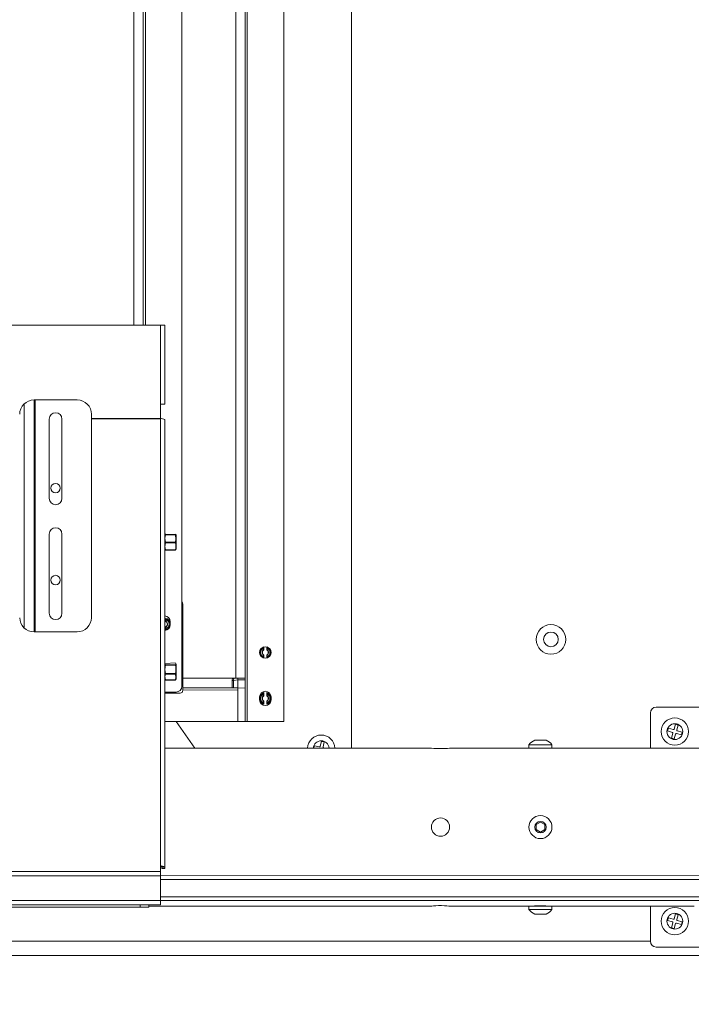
# Paper-space layout 'Sheet2' of a CAD drawing. Units: inches. Extents: x 0.2 to 10.7, y 0.2 to 8.2.
# Drawn here: x 2.4 to 3, y 1.8 to 2.7 of the extents above; entities that cross this region are included whole.
import ezdxf

# ---------------------------------------------------------------- set-up
doc = ezdxf.new("R2010")
doc.units = ezdxf.units.IN
doc.header["$MEASUREMENT"] = 0
doc.styles.add('SLDTEXTSTYLE0', font='TXT', dxfattribs={"width": 0.75})
doc.dimstyles.new('SLDDIMSTYLE4', dxfattribs={"dimtxt": 0.111111, "dimasz": 0.09, "dimexe": 0, "dimexo": 0.0625, "dimgap": 0.027778, "dimtad": 0, "dimtih": 1, "dimtoh": 1, "dimlfac": 16, "dimzin": 12, "dimdsep": 46, "dimtxsty": 'SLDTEXTSTYLE0', "dimsah": 1, "dimcen": 0.09, "dimadec": 0, "dimazin": 0, "dimtfac": 1, "dimtdec": 3, "dimtofl": 0, "dimtmove": 0, "dimatfit": 3, "dimfxl": 1, "dimtolj": 1, "dimtzin": 12, "dimarcsym": 0})

# ---------------------------------------------------------------- blocks, each defined once
blk = doc.blocks.new('*D45')
at = {"color": 7, "linetype": 'Continuous', "lineweight": 0}
for p, q in [((0.57979, 1.88667), (0.57979, 1.42018)), ((3.95577, 1.88667), (3.95577, 1.42018)), ((0.57979, 1.54518), (1.97835, 1.54518)), ((2.06965, 1.54518), (2.06965, 1.41847)), ((2.06965, 1.54518), (2.11284, 1.54518)), ((2.39795, 1.54518), (2.35475, 1.54518)), ((2.39795, 1.54518), (2.39795, 1.41847)), ((3.95577, 1.54518), (2.48925, 1.54518)), ((2.06965, 1.41847), (2.11284, 1.41847)), ((2.39795, 1.41847), (2.35475, 1.41847))]:
    blk.add_line(p, q, dxfattribs=at)
for points in [[(0.57979, 1.54518), (0.66979, 1.53018), (0.66979, 1.56018)], [(3.95577, 1.54518), (3.86577, 1.56018), (3.86577, 1.53018)]]:
    blk.add_solid(points, dxfattribs=at)
at = {"color": 7, "linetype": 'Continuous', "lineweight": 0, "char_height": 0.083333, "attachment_point": 1, "style": 'SLDTEXTSTYLE0'}
for s, insert in [('54.02', (2.09557, 1.65163)), ('1372', (2.11284, 1.52491))]:
    blk.add_mtext(s, dxfattribs=dict(at, insert=insert))

psp = doc.layouts.new('Sheet2')

# ---------------------------------------------------------------- linework, layer by layer
at = {"color": 7, "linetype": 'Continuous', "lineweight": 15}
for p, q in [((2.72423, 2.06413), (2.72423, 3.99647)), ((2.63319, 2.12393), (2.63319, 3.9854)), ((2.53781, 2.42634), (2.53781, 3.86162)), ((2.54583, 2.42634), (2.54583, 3.86162)), ((2.54771, 2.42634), (2.54771, 3.22321)), ((2.57896, 2.11704), (2.57896, 3.22061)), ((2.62516, 2.12393), (2.62516, 3.22006)), ((2.63506, 2.08702), (2.63506, 3.10387)), ((2.66631, 2.08702), (2.66631, 3.10127)), ((2.5606, 2.42634), (1.97497, 2.42634)), ((2.5606, 2.35878), (2.5606, 2.42634)), ((2.5606, 2.42634), (2.56429, 2.42634)), ((2.56429, 2.35878), (2.56429, 2.42634)), ((2.48924, 2.36236), (2.45233, 2.36236)), ((2.45233, 2.36236), (2.45233, 2.16376)), ((2.45339, 2.36236), (2.45339, 2.16376)), ((2.44398, 2.3591), (2.44398, 2.16697)), ((2.5606, 2.34648), (2.5606, 2.35878)), ((2.56429, 2.35878), (2.5606, 2.35878)), ((2.46537, 2.34593), (2.46537, 2.27802)), ((2.4762, 2.27802), (2.4762, 2.34593)), ((2.50154, 2.34648), (2.50154, 2.35006)), ((2.50154, 2.34648), (2.50154, 2.34626)), ((2.5606, 2.34648), (2.50154, 2.34648)), ((2.50154, 2.17586), (2.50154, 2.34626)), ((2.5606, 2.34626), (2.50154, 2.34626)), ((2.5606, 2.34626), (2.5606, 2.34648)), ((2.5606, 1.96312), (2.5606, 2.34626)), ((2.56429, 2.3456), (2.56429, 1.96246)), ((2.46537, 2.24751), (2.46537, 2.17959)), ((2.4762, 2.17959), (2.4762, 2.24751)), ((2.56501, 2.24679), (2.56501, 2.2471)), ((2.57341, 2.2471), (2.56501, 2.2471)), ((2.56501, 2.2471), (2.57341, 2.2471)), ((2.56501, 2.24679), (2.57341, 2.24679)), ((2.57341, 2.24679), (2.57341, 2.2471)), ((2.57413, 2.23703), (2.57413, 2.24697)), ((2.56501, 2.23983), (2.56501, 2.24039)), ((2.57341, 2.24039), (2.56501, 2.24039)), ((2.56501, 2.23983), (2.57341, 2.23983)), ((2.57341, 2.23983), (2.57341, 2.24039)), ((2.57413, 2.23415), (2.57413, 2.23703)), ((2.56501, 2.23359), (2.56501, 2.23385)), ((2.57341, 2.23385), (2.56501, 2.23385)), ((2.56501, 2.23359), (2.57341, 2.23359)), ((2.57341, 2.23359), (2.57341, 2.23385)), ((2.57341, 2.23359), (2.57341, 2.23385)), ((2.57985, 2.18746), (2.57985, 2.11364)), ((2.56534, 2.17237), (2.56534, 2.17525)), ((2.56534, 2.17499), (2.56552, 2.17476)), ((2.56534, 2.16523), (2.56534, 2.16811)), ((2.56554, 2.17248), (2.56554, 2.17397)), ((2.56554, 2.1665), (2.56554, 2.16799)), ((2.56903, 2.16984), (2.56903, 2.1725)), ((2.45233, 2.16376), (2.48924, 2.16376)), ((2.64926, 2.15083), (2.64927, 2.1482)), ((2.65173, 2.1482), (2.65174, 2.15083)), ((2.64907, 2.14981), (2.64907, 2.14832)), ((2.64907, 2.14383), (2.64907, 2.14234)), ((2.64927, 2.14394), (2.64926, 2.14132)), ((2.65174, 2.14132), (2.65173, 2.14394)), ((2.65194, 2.14832), (2.65194, 2.14981)), ((2.65194, 2.14234), (2.65194, 2.14383)), ((2.56455, 2.1367), (2.56429, 2.13672)), ((2.56455, 2.1367), (2.57341, 2.13729)), ((2.56501, 2.13505), (2.56501, 2.13545)), ((2.57341, 2.13545), (2.56501, 2.13545)), ((2.56501, 2.13505), (2.57341, 2.13505)), ((2.57341, 2.13505), (2.57341, 2.13545)), ((2.57413, 2.1315), (2.57413, 2.13624)), ((2.56501, 2.12759), (2.56501, 2.12814)), ((2.57341, 2.12814), (2.56501, 2.12814)), ((2.56501, 2.12759), (2.57341, 2.12759)), ((2.57341, 2.12759), (2.57341, 2.12814)), ((2.57413, 2.12343), (2.57413, 2.1315)), ((2.56429, 2.12343), (2.56501, 2.12252)), ((2.56501, 2.12252), (2.56501, 2.12237)), ((2.56501, 2.12237), (2.56501, 2.12252)), ((2.57341, 2.12252), (2.56501, 2.12252)), ((2.56501, 2.12237), (2.57341, 2.12237)), ((2.57341, 2.12252), (2.57413, 2.12343)), ((2.57341, 2.12237), (2.57341, 2.12252)), ((2.57341, 2.12237), (2.57341, 2.12252)), ((2.57985, 2.12393), (2.62334, 2.12393)), ((2.62211, 2.1227), (2.62211, 2.1159)), ((2.62211, 2.12205), (2.62334, 2.12205)), ((2.62365, 2.12393), (2.62334, 2.12205)), ((2.62334, 2.12393), (2.62516, 2.12393)), ((2.62703, 2.1227), (2.62334, 2.12205)), ((2.62334, 2.12205), (2.62334, 2.1159)), ((2.62516, 2.12393), (2.63319, 2.12393)), ((2.62703, 2.1227), (2.62691, 2.1159)), ((2.62691, 2.1159), (2.62703, 2.1227)), ((2.62703, 2.1227), (2.62703, 2.12393)), ((2.63319, 2.1227), (2.62703, 2.1227)), ((2.63319, 2.12393), (2.63319, 2.1227)), ((2.63319, 2.1227), (2.63319, 2.11543)), ((2.57404, 2.11212), (2.56429, 2.11212)), ((2.57739, 2.11118), (2.56429, 2.11118)), ((2.62211, 2.1159), (2.57985, 2.1159)), ((2.57985, 2.11364), (2.62691, 2.11403)), ((2.62334, 2.1159), (2.62211, 2.1159)), ((2.62691, 2.1159), (2.62334, 2.1159)), ((2.63319, 2.11543), (2.62691, 2.1159)), ((2.62691, 2.1159), (2.62703, 2.08702)), ((2.62691, 2.11403), (2.62691, 2.1159)), ((2.62691, 2.08702), (2.62691, 2.11403)), ((2.63319, 2.11543), (2.63319, 2.08702)), ((2.64907, 2.11044), (2.64907, 2.10895)), ((2.64909, 2.11123), (2.64926, 2.11146)), ((2.64927, 2.11171), (2.64927, 2.10883)), ((2.65173, 2.10883), (2.65173, 2.11171)), ((2.65174, 2.11146), (2.65191, 2.11123)), ((2.65194, 2.10895), (2.65194, 2.11044)), ((2.64558, 2.10793), (2.64558, 2.10547)), ((2.64907, 2.10446), (2.64907, 2.10297)), ((2.64926, 2.10195), (2.64909, 2.10218)), ((2.64927, 2.10457), (2.64927, 2.10169)), ((2.65173, 2.10169), (2.65173, 2.10457)), ((2.65194, 2.10297), (2.65194, 2.10446)), ((2.65542, 2.10547), (2.65542, 2.10793)), ((2.9805, 2.06413), (2.9805, 2.09428)), ((3.06663, 2.0992), (2.98542, 2.0992)), ((2.56429, 2.08702), (2.62691, 2.08702)), ((2.59016, 2.06413), (2.57414, 2.08702)), ((2.63319, 2.08702), (2.62703, 2.08702)), ((2.63506, 2.08702), (2.63319, 2.08702)), ((2.66631, 2.08702), (2.63506, 2.08702)), ((3.00196, 2.08453), (3.00077, 2.08037)), ((3.00427, 2.08386), (3.00196, 2.08453)), ((3.00308, 2.07971), (3.00427, 2.08386)), ((2.99584, 2.08113), (2.99517, 2.07882)), ((2.99517, 2.07882), (2.99933, 2.07763)), ((2.99999, 2.07994), (2.99584, 2.08113)), ((2.99976, 2.07686), (2.99857, 2.0727)), ((3.00088, 2.07204), (3.00207, 2.07619)), ((3.00284, 2.07662), (3.007, 2.07543)), ((3.00766, 2.07774), (3.00351, 2.07893)), ((3.007, 2.07543), (3.00766, 2.07774)), ((2.69856, 2.06991), (2.69762, 2.06569)), ((2.70091, 2.06938), (2.69856, 2.06991)), ((2.69996, 2.06516), (2.70091, 2.06938)), ((2.87639, 2.06703), (2.87639, 2.06413)), ((2.87639, 2.06703), (2.89608, 2.06703)), ((2.88132, 2.0709), (2.89116, 2.0709)), ((2.89608, 2.06413), (2.89608, 2.06703)), ((2.99857, 2.0727), (3.00088, 2.07204)), ((2.79289, 2.06413), (2.56429, 2.06413)), ((2.69265, 2.06616), (2.69164, 2.06413)), ((2.69687, 2.06521), (2.69265, 2.06616)), ((2.7017, 2.06413), (2.70044, 2.06442)), ((2.87639, 2.06413), (2.80842, 2.06413)), ((2.87639, 2.06413), (2.89608, 2.06413)), ((3.05233, 2.06413), (2.89608, 2.06413)), ((2.88624, 2.00073), (2.88255, 1.9986)), ((2.88993, 1.9986), (2.88624, 2.00073)), ((2.88255, 1.9986), (2.88255, 1.99434)), ((2.88255, 1.99434), (2.88624, 1.9922)), ((2.88624, 1.9922), (2.88993, 1.99434)), ((2.88993, 1.99434), (2.88993, 1.9986)), ((2.5606, 1.95833), (1.97497, 1.95833)), ((2.5606, 1.95833), (2.5606, 1.96312)), ((2.5606, 1.95464), (2.5606, 1.95833)), ((2.56183, 1.96246), (2.56429, 1.96246)), ((2.56183, 1.96246), (2.56183, 1.96135)), ((2.56183, 1.96135), (2.56429, 1.96135)), ((2.56183, 1.96115), (2.56183, 1.96135)), ((2.56183, 1.96115), (2.56429, 1.96115)), ((2.56429, 1.96246), (2.56429, 1.96135)), ((2.56429, 1.96135), (2.56429, 1.96115)), ((2.5606, 1.95464), (1.97497, 1.95464)), ((3.95577, 1.95537), (2.5606, 1.95464)), ((2.5606, 1.93372), (2.5606, 1.95464)), ((3.95577, 1.95168), (2.5606, 1.95168)), ((2.5606, 1.93372), (1.97497, 1.93372)), ((3.95577, 1.93667), (2.5606, 1.93667)), ((2.5606, 1.93003), (2.5606, 1.93372)), ((3.95577, 1.93298), (2.5606, 1.93372)), ((2.5606, 1.93003), (1.97497, 1.93003)), ((2.54337, 1.92779), (1.99219, 1.92779)), ((2.54337, 1.92779), (2.54337, 1.93003)), ((2.55075, 1.92779), (2.54337, 1.92779)), ((2.55075, 1.93003), (2.55075, 1.92779)), ((2.55075, 1.9288), (2.79279, 1.9288)), ((2.80832, 1.9288), (2.87639, 1.9288)), ((2.87639, 1.9288), (2.87639, 1.9259)), ((2.89608, 1.9288), (2.87639, 1.9288)), ((2.89608, 1.9259), (2.87639, 1.9259)), ((2.89608, 1.9259), (2.89608, 1.9288)), ((2.89608, 1.9288), (3.01788, 1.9288)), ((2.9805, 1.89866), (2.9805, 1.9288)), ((2.89116, 1.92203), (2.88132, 1.92203)), ((2.99584, 1.91873), (2.99517, 1.91642)), ((2.99517, 1.91642), (2.99933, 1.91523)), ((2.99999, 1.91754), (2.99584, 1.91873)), ((2.99976, 1.91445), (2.99857, 1.9103)), ((3.00196, 1.92213), (3.00077, 1.91797)), ((3.00427, 1.92146), (3.00196, 1.92213)), ((3.00308, 1.91731), (3.00427, 1.92146)), ((3.00766, 1.91534), (3.00351, 1.91653)), ((3.007, 1.91303), (3.00766, 1.91534)), ((2.99857, 1.9103), (3.00088, 1.90964)), ((3.00088, 1.90964), (3.00207, 1.91379)), ((3.00284, 1.91422), (3.007, 1.91303)), ((2.30459, 1.89888), (2.9805, 1.89866)), ((3.06663, 1.89373), (2.98542, 1.89373)), ((3.14131, 1.88657), (1.39426, 1.88657))]:
    psp.add_line(p, q, dxfattribs=at)
at = {"color": 7, "linetype": 'Continuous', "lineweight": 15, "flags": 128}
for points in [[(2.56501, 2.2471), (2.56451, 2.24735), (2.56501, 2.24753)], [(2.56501, 2.24039), (2.56451, 2.24407), (2.56501, 2.24679)], [(2.5738, 2.24734), (2.57391, 2.24728), (2.57341, 2.2471)], [(2.57341, 2.24679), (2.57391, 2.24312), (2.57341, 2.24039)], [(2.56452, 2.23378), (2.56451, 2.23377), (2.56501, 2.23359)], [(2.56534, 2.17237), (2.5655, 2.17246), (2.56554, 2.17248)], [(2.56534, 2.16811), (2.5655, 2.16801), (2.56554, 2.16799)], [(2.64927, 2.1482), (2.64911, 2.1483), (2.64907, 2.14832)], [(2.64927, 2.14394), (2.64911, 2.14385), (2.64907, 2.14383)], [(2.65173, 2.1482), (2.6519, 2.1483), (2.65194, 2.14832)], [(2.65173, 2.14394), (2.6519, 2.14385), (2.65194, 2.14383)], [(2.56501, 2.13545), (2.56451, 2.13651), (2.56472, 2.13683)], [(2.57363, 2.13684), (2.57391, 2.13624), (2.57341, 2.13545)], [(2.56501, 2.12252), (2.56451, 2.12543), (2.56501, 2.12759)], [(2.57341, 2.12759), (2.57391, 2.12468), (2.57341, 2.12252)], [(2.64927, 2.10883), (2.64911, 2.10893), (2.64907, 2.10895)], [(2.65173, 2.10883), (2.6519, 2.10893), (2.65194, 2.10895)], [(2.64927, 2.10457), (2.64911, 2.10448), (2.64907, 2.10446)], [(2.65173, 2.10457), (2.6519, 2.10448), (2.65194, 2.10446)], [(2.80832, 1.92881), (2.80837, 1.9288), (2.80765, 1.92888), (2.80614, 1.92902), (2.804, 1.92917), (2.80148, 1.92925), (2.79887, 1.92923), (2.79646, 1.92912), (2.79451, 1.92898), (2.79323, 1.92885), (2.79279, 1.9288), (2.79279, 1.9288)], [(2.8928, 1.92881), (2.89284, 1.9288), (2.89222, 1.92886), (2.89093, 1.92896), (2.88911, 1.92906), (2.88697, 1.92912), (2.88474, 1.92911), (2.8827, 1.92903), (2.88104, 1.92893), (2.87996, 1.92883), (2.8796, 1.9288)]]:
    psp.add_lwpolyline(points, dxfattribs=at)
at = {"color": 7, "linetype": 'Continuous', "lineweight": 15}
for centre, radius in [((2.47078, 2.28682), 0.00406), ((2.47078, 2.20808), 0.00406), ((2.89524, 2.15724), 0.01267), ((2.89524, 2.15724), 0.00628), ((2.6505, 2.14607), 0.00492), ((3.00142, 2.07828), 0.01169), ((3.00142, 2.07828), 0.00677), ((2.80061, 1.99647), 0.00781), ((2.88624, 1.99647), 0.00984), ((2.88624, 1.99647), 0.00492), ((3.00142, 1.91588), 0.01169), ((3.00142, 1.91588), 0.00677)]:
    psp.add_circle(centre, radius, dxfattribs=at)
for centre, radius, start, end in [((2.45233, 2.35006), 0.0123, 90, 180), ((2.48924, 2.35006), 0.0123, 0, 90), ((2.47078, 2.34593), 0.00541, 0, 180), ((2.56149, 2.34063), 0.0057, 60.62256, 99.00715), ((2.47078, 2.27802), 0.00541, 180, 0), ((2.47078, 2.24751), 0.00541, 0, 180), ((2.57376, 2.23684), 0.00925, 161.13364, 198.86636), ((2.56466, 2.23684), 0.00925, 341.13364, 18.86636), ((2.57739, 2.18746), 0.00246, 0, 50.50581), ((2.45223, 2.17596), 0.0122, 180.47381, 270.4661), ((2.47078, 2.17959), 0.00541, 180, 0), ((2.48934, 2.17596), 0.0122, 269.5339, 359.52619), ((2.56411, 2.1725), 0.00492, 0, 87.87957), ((2.56411, 2.16984), 0.00492, 272.12043, 0), ((2.56769, 2.17519), 0.00236, 178.74322, 184.97109), ((2.56411, 2.17024), 0.00516, 17.45753, 76.20287), ((2.56411, 2.17024), 0.00491, 284.6024, 75.3976), ((2.56411, 2.17024), 0.00246, 300, 60), ((2.55972, 2.17418), 0.00583, 357.91949, 5.69099), ((2.56411, 2.17024), 0.00474, 287.32697, 72.67303), ((2.56411, 2.17024), 0.004, 291.03511, 68.96489), ((2.56411, 2.17024), 0.00267, 302.59277, 57.40723), ((2.56702, 2.1653), 0.00169, 173.80174, 182.48395), ((2.56411, 2.17024), 0.00516, 283.79713, 321.11109), ((2.5558, 2.17286), 0.01206, 322.29354, 323.65894), ((2.55809, 2.16634), 0.00746, 355.15857, 1.23095), ((2.6505, 2.14607), 0.00491, 104.6024, 255.3976), ((2.6505, 2.14607), 0.00474, 107.32697, 252.67303), ((2.65652, 2.14997), 0.00746, 175.15857, 181.23095), ((2.6505, 2.14607), 0.00491, 284.6024, 75.3976), ((2.64612, 2.15002), 0.00583, 357.91949, 5.69099), ((2.6505, 2.14607), 0.00474, 287.32697, 72.67303), ((2.6505, 2.14607), 0.004, 111.03511, 248.96489), ((2.6505, 2.14607), 0.00267, 122.59277, 237.40723), ((2.6505, 2.14607), 0.00246, 120, 240), ((2.65489, 2.14213), 0.00583, 177.91949, 185.69099), ((2.6505, 2.14607), 0.00246, 300, 60), ((2.64449, 2.14218), 0.00746, 355.15857, 1.23095), ((2.6505, 2.14607), 0.004, 291.03511, 68.96489), ((2.6505, 2.14607), 0.00267, 302.59277, 57.40723), ((2.56411, 2.1318), 0.00492, 84.76147, 87.87957), ((2.57677, 2.1316), 0.01226, 163.60974, 196.39026), ((2.56165, 2.1316), 0.01226, 343.60974, 16.39026), ((2.57404, 2.11704), 0.00492, 270, 0), ((2.62334, 2.1227), 0.00123, 90, 180), ((2.57739, 2.11364), 0.00246, 270, 0), ((2.6505, 2.10793), 0.00492, 0, 180), ((2.6505, 2.1067), 0.00516, 103.79713, 162.06535), ((2.6505, 2.1067), 0.00491, 104.6024, 255.3976), ((2.6505, 2.1067), 0.00474, 107.32697, 252.67303), ((2.6505, 2.1067), 0.004, 111.03511, 248.96489), ((2.6505, 2.1067), 0.00267, 122.59277, 237.40723), ((2.6505, 2.1067), 0.00246, 120, 240), ((2.65499, 2.11065), 0.00593, 174.37771, 182.01181), ((2.64758, 2.11164), 0.00169, 353.80174, 2.48395), ((2.65409, 2.11166), 0.00236, 178.74322, 184.97109), ((2.6505, 2.1067), 0.00516, 17.93465, 76.20287), ((2.6505, 2.1067), 0.00246, 300, 60), ((2.6505, 2.1067), 0.00491, 284.6024, 75.3976), ((2.64612, 2.11065), 0.00583, 357.91949, 5.69099), ((2.6505, 2.1067), 0.00474, 287.32697, 72.67303), ((2.6505, 2.1067), 0.004, 291.03511, 68.96489), ((2.6505, 2.1067), 0.00267, 302.59277, 57.40723), ((2.6505, 2.10547), 0.00492, 180, 0), ((2.6505, 2.1067), 0.00516, 197.93466, 256.20287), ((2.65424, 2.10273), 0.00518, 177.42959, 186.18088), ((2.64692, 2.10174), 0.00236, 358.74322, 4.97109), ((2.6505, 2.1067), 0.00516, 283.79713, 342.06534), ((2.65342, 2.10177), 0.00169, 173.80174, 182.48395), ((2.6422, 2.10932), 0.01206, 322.29354, 323.65894), ((2.64449, 2.10281), 0.00746, 355.15857, 1.23095), ((2.98542, 2.09428), 0.00492, 90, 180), ((2.69839, 2.06364), 0.01169, 2.41317, 177.58683), ((2.99916, 2.07703), 0.000625, 344.00277, 74.00277), ((3.00016, 2.08054), 0.000625, 254.00277, 344.00277), ((3.00267, 2.07602), 0.000625, 74.00277, 164.00277), ((3.00368, 2.07954), 0.000625, 164.00277, 254.00277), ((2.69839, 2.06364), 0.00677, 4.17065, 175.82935), ((2.88624, 2.05957), 0.01235, 113.47945, 142.82942), ((2.88624, 2.05957), 0.01235, 37.17058, 66.52055), ((2.69701, 2.06582), 0.000625, 257.39596, 347.39596), ((2.70057, 2.06503), 0.000625, 167.39596, 257.39596), ((2.80061, 2.13156), 0.06788, 263.4736, 276.60901), ((2.56149, 1.95749), 0.0057, 60.62256, 99.00715), ((2.56089, 1.9608), 0.0019, 60.62256, 99.00715), ((2.88624, 1.93336), 0.01235, 217.17058, 246.52055), ((2.88624, 1.93336), 0.01235, 293.47945, 322.82942), ((2.99916, 1.91463), 0.000625, 344.00277, 74.00277), ((3.00016, 1.91814), 0.000625, 254.00277, 344.00277), ((3.00368, 1.91713), 0.000625, 164.00277, 254.00277), ((3.00267, 1.91362), 0.000625, 74.00277, 164.00277), ((2.98542, 1.89866), 0.00492, 180, 270)]:
    psp.add_arc(centre, radius, start, end, dxfattribs=at)

# ---------------------------------------------------------------- dimensions: what is measured, and where the dimension line sits
at = {"color": 7, "linetype": 'Continuous', "lineweight": 0}
dim = psp.add_linear_dim(base=(3.95577, 1.54518), p1=(0.57979, 1.93667), p2=(3.95577, 1.93667), angle=0, dimstyle='SLDDIMSTYLE4', override={"dimtxt": 0.111111, "dimasz": 0.09, "dimexe": 0.125, "dimexo": 0.05, "dimgap": 0.06, "dimtad": 0, "dimtih": 1, "dimtoh": 1, "dimlfac": 8, "dimzin": 12, "dimtzin": 12}, dxfattribs=at)
dim.commit()
dim.dimension.update_dxf_attribs({"geometry": '*D45', "text_midpoint": (2.2338, 1.54518), "dimtype": 160})

doc.saveas('drawing.dxf')
